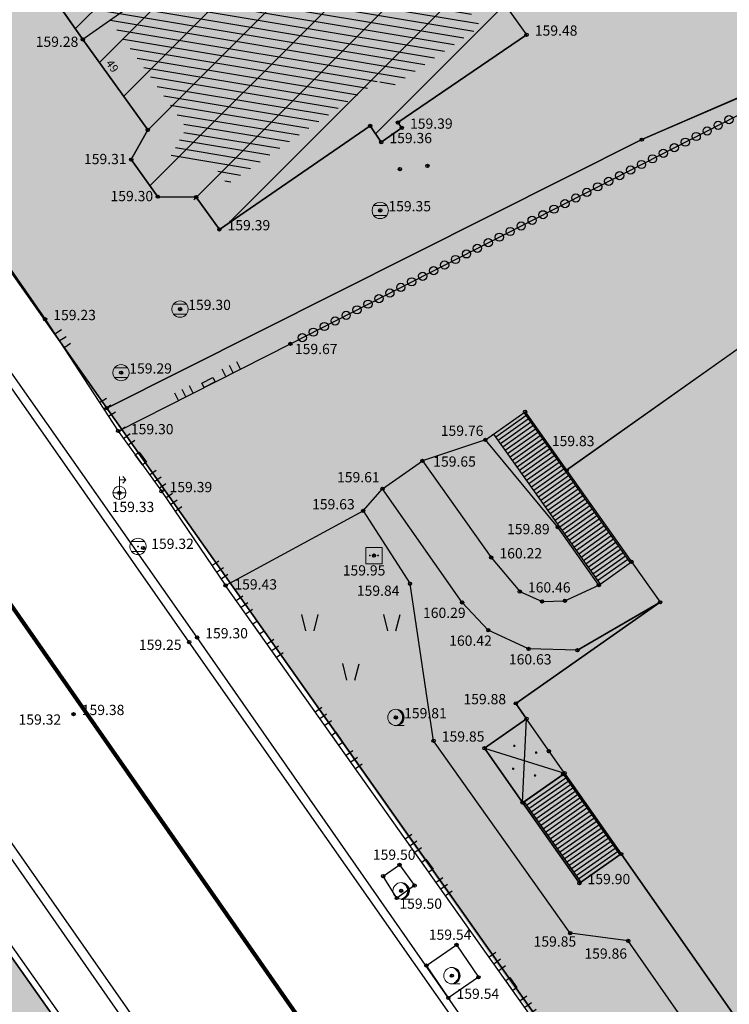
# Model space of a CAD drawing. Units: inches. Extents: x 7526394 to 7528565, y 4825980 to 4826747.
# Drawn here: x 7526757 to 7526778, y 4826116 to 4826146 of the extents above; entities that cross this region are included whole.
import ezdxf
from ezdxf.enums import TextEntityAlignment as Align

# ---------------------------------------------------------------- set-up
doc = ezdxf.new("R2010")
doc.units = ezdxf.units.IN
doc.header["$LTSCALE"] = 0.25
doc.header["$MEASUREMENT"] = 0
doc.header["$PDMODE"] = 32
doc.header["$PDSIZE"] = 0.1
for name, color, linetype, lineweight in [('101_parcele_granica', 7, 'Continuous', 30), ('103_parcele_pl', 7, 'Continuous', 30), ('granica bloka', 7, 'GRPROJEKTA', 60), ('objekti prethodna zastita', 6, 'Continuous', 30)]:
    doc.layers.add(name, color=color, linetype=linetype, lineweight=lineweight)
for name, color, linetype in [('104_objekti_granice', 1, 'Continuous'), ('105_objekti_pl', 7, 'Continuous'), ('106_objekti_srafure', 1, 'Continuous'), ('107_detalj_linije', 1, 'Continuous'), ('108_topografski_znaci', 1, 'Continuous'), ('115_katastarske_tacke', 7, 'Continuous'), ('120_detaljne_tacke', 1, 'Continuous'), ('120_detaljne_tacke_3d', 3, 'Continuous'), ('124_geo_tekst', 1, 'Continuous'), ('D_tacke_konstruisane', 1, 'Continuous')]:
    doc.layers.add(name, color=color, linetype=linetype)
for name, color, linetype, true_color in [('108_javne funkcije_SRAFURA', 7, 'Continuous', 0xeec2d4), ('121_detaljne_kote', 7, 'Continuous', 0x992a00), ('152_stanovanje_SRAFURA', 7, 'Continuous', 0xf3e17c)]:
    doc.layers.add(name, color=color, linetype=linetype, true_color=true_color)
doc.styles.add('CIRILICA', font='txt')
doc.styles.add('GEORGIA', font='georgia.ttf')
doc.linetypes.add('GRPROJEKTA', pattern='A,0,[133,URB3.SHX,S=0.125,R=0,X=0,Y=0],-3', length=3)

# ---------------------------------------------------------------- blocks, each defined once
blk = doc.blocks.new('T95-01')
at = {"layer": '108_topografski_znaci', "linetype": 'Continuous', "lineweight": 9}
blk.add_line((0, -1), (1, -1), dxfattribs=at)
for radius in [1, 0.05]:
    blk.add_circle((0, 0), radius, dxfattribs=at)
blk.add_arc((-0.23, 0), 1.03, 282.6804, 77.3196, dxfattribs=at)
at = {"layer": '108_topografski_znaci', "linetype": 'Continuous'}
for points in [[(-0.05, 0), (-0.04, -0.04), (-0.04, 0.04)], [(-0.04, 0.04), (0, -0.05), (0, 0.05)], [(0, -0.05), (-0.04, 0.04), (-0.04, -0.04)], [(0, 1), (0.22, 0.92), (0.26, 0.97)], [(0.04, -0.04), (0, 0.05), (0, -0.05)], [(0, 0.05), (0.04, -0.04), (0.04, 0.04)], [(0.05, 0), (0.04, 0.04), (0.04, -0.04)], [(0.26, 0.97), (0.22, 0.92), (0.5, 0.87)], [(0.22, 0.92), (0.41, 0.8), (0.5, 0.87)], [(0.5, 0.87), (0.41, 0.8), (0.71, 0.71)], [(0.41, 0.8), (0.58, 0.64), (0.71, 0.71)], [(0.71, 0.71), (0.58, 0.64), (0.87, 0.5)], [(0.58, 0.64), (0.7, 0.45), (0.87, 0.5)], [(0.87, 0.5), (0.7, 0.45), (0.97, 0.26)], [(0.7, 0.45), (0.77, 0.23), (0.97, 0.26)], [(0.97, 0.26), (0.77, 0.23), (1, 0)], [(0.77, 0.23), (0.8, 0), (1, 0)], [(1, 0), (0.8, 0), (0.97, -0.26)], [(0.22, -0.92), (0, -1), (0.26, -0.97)], [(0.41, -0.8), (0.22, -0.92), (0.5, -0.87)], [(0.5, -0.87), (0.22, -0.92), (0.26, -0.97)], [(0.58, -0.64), (0.41, -0.8), (0.71, -0.71)], [(0.71, -0.71), (0.41, -0.8), (0.5, -0.87)], [(0.7, -0.45), (0.58, -0.64), (0.87, -0.5)], [(0.87, -0.5), (0.58, -0.64), (0.71, -0.71)], [(0.77, -0.23), (0.7, -0.45), (0.97, -0.26)], [(0.97, -0.26), (0.7, -0.45), (0.87, -0.5)], [(0.8, 0), (0.77, -0.23), (0.97, -0.26)]]:
    blk.add_solid(points, dxfattribs=at)
blk = doc.blocks.new('T62-04')
at = {"layer": '108_topografski_znaci', "linetype": 'Continuous', "lineweight": 9}
for p, q in [((-0.8, 0.6), (0.8, 0.6)), ((0.8, -0.6), (-0.8, -0.6))]:
    blk.add_line(p, q, dxfattribs=at)
blk.add_circle((0, 0), 0.05, dxfattribs=at)
for start, end in [(143.1301, 216.8699), (36.8699, 143.1301), (323.1301, 36.8699), (216.8699, 323.1301)]:
    blk.add_arc((0, 0), 1, start, end, dxfattribs=at)
at = {"layer": '108_topografski_znaci', "linetype": 'Continuous'}
for points in [[(-0.05, 0), (-0.04, -0.04), (-0.04, 0.04)], [(-0.04, 0.04), (0, -0.05), (0, 0.05)], [(0, -0.05), (-0.04, 0.04), (-0.04, -0.04)], [(0, 0.05), (0.04, -0.04), (0.04, 0.04)], [(0.04, -0.04), (0, 0.05), (0, -0.05)], [(0.05, 0), (0.04, 0.04), (0.04, -0.04)]]:
    blk.add_solid(points, dxfattribs=at)
blk = doc.blocks.new('T64-37')
at = {"layer": '108_topografski_znaci', "linetype": 'Continuous', "lineweight": 9}
for p, q in [((0, -0.8), (0, 2)), ((0, 1.6), (0.8, 1.6)), ((0.8, 1.6), (0.4, 2)), ((0.8, 1.6), (0.4, 1.2)), ((-0.8, 0), (0.8, 0))]:
    blk.add_line(p, q, dxfattribs=at)
blk.add_circle((0, 0), 0.8, dxfattribs=at)
blk = doc.blocks.new('T63-03')
at = {"color": 20, "linetype": 'Continuous', "lineweight": 9, "true_color": 0xff5500}
for p, q in [((1, 1), (-1, 1)), ((-1, 1), (-1, -1)), ((1, -1), (1, 1)), ((-1, -1), (1, -1))]:
    blk.add_line(p, q, dxfattribs=at)
for centre in [(-0.5, 0), (0, 0), (0.5, 0)]:
    blk.add_circle(centre, 0.05, dxfattribs=at)
at = {"color": 20, "linetype": 'Continuous', "true_color": 0xff5500}
for points in [[(-0.55, 0), (-0.54, -0.04), (-0.54, 0.04)], [(-0.54, 0.04), (-0.5, -0.05), (-0.5, 0.05)], [(-0.5, -0.05), (-0.54, 0.04), (-0.54, -0.04)], [(-0.5, 0.05), (-0.46, -0.04), (-0.46, 0.04)], [(-0.46, -0.04), (-0.5, 0.05), (-0.5, -0.05)], [(-0.45, 0), (-0.46, 0.04), (-0.46, -0.04)], [(-0.05, 0), (-0.04, -0.04), (-0.04, 0.04)], [(-0.04, 0.04), (0, -0.05), (0, 0.05)], [(0, -0.05), (-0.04, 0.04), (-0.04, -0.04)], [(0, 0.05), (0.04, -0.04), (0.04, 0.04)], [(0.04, -0.04), (0, 0.05), (0, -0.05)], [(0.05, 0), (0.04, 0.04), (0.04, -0.04)], [(0.45, 0), (0.46, -0.04), (0.46, 0.04)], [(0.46, 0.04), (0.5, -0.05), (0.5, 0.05)], [(0.5, -0.05), (0.46, 0.04), (0.46, -0.04)], [(0.5, 0.05), (0.54, -0.04), (0.54, 0.04)], [(0.54, -0.04), (0.5, 0.05), (0.5, -0.05)], [(0.55, 0), (0.54, 0.04), (0.54, -0.04)]]:
    blk.add_solid(points, dxfattribs=at)
blk = doc.blocks.new('TK120X')
at = {"layer": '108_topografski_znaci', "linetype": 'Continuous'}
for p, q in [((-1, 0), (-1, 1)), ((0, 0), (0, 1)), ((1, 0), (1, 1))]:
    blk.add_line(p, q, dxfattribs=at)
blk = doc.blocks.new('CIG1000')
for p, q in [((-3, 7.5), (3, 7.5)), ((-3, -7.5), (-3, 7.5)), ((3, 7.5), (3, -7.5)), ((3, -7.5), (-3, -7.5))]:
    blk.add_line(p, q)
blk = doc.blocks.new('TK120AB')
at = {"layer": '108_topografski_znaci', "linetype": 'Continuous'}
for p, q in [((-4.25, 0), (-4.25, 1)), ((-3.25, 0), (-3.25, 1)), ((-2.25, 0), (-2.25, 1)), ((2.25, 0), (2.25, 1)), ((3.25, 0), (3.25, 1)), ((4.25, 0), (4.25, 1))]:
    blk.add_line(p, q, dxfattribs=at)
at = {"layer": '108_topografski_znaci', "xscale": 0.1, "yscale": 0.1, "zscale": 0.1, "rotation": 90.00000000000004}
blk.add_blockref('CIG1000', (0, 0.3), dxfattribs=at)
blk = doc.blocks.new('TK119_1')
at = {"layer": '108_topografski_znaci'}
blk.add_circle((0, 0), 0.5, dxfattribs=at)
blk = doc.blocks.new('TK436S3')
for p, q in [((-5.27, 1.28), (-5.75, 3.29)), ((-4.27, 1.27), (-3.75, 3.26)), ((4.73, 1.28), (4.25, 3.29)), ((5.73, 1.27), (6.25, 3.26)), ((-0.27, -4.72), (-0.75, -2.71)), ((0.73, -4.73), (1.25, -2.74))]:
    blk.add_line(p, q)
blk = doc.blocks.new('PIKIR')
at = {"const_width": 0.15}
blk.add_lwpolyline([(-0.07, 0, 1), (0.08, 0, 1)], format="xyb", close=True, dxfattribs=at)

msp = doc.modelspace()

# ---------------------------------------------------------------- hatches: boundary and pattern name
at = {"layer": '106_objekti_srafure'}
h = msp.add_hatch(dxfattribs=at)
h.set_pattern_fill('_U', color=256, scale=0.25, angle=350.5625, style=0, pattern_type=0)
h.set_pattern_definition([(350.5624561282, (0, 0), (0.0409930981316, 0.24661623204), [])])
h.paths.add_polyline_path([(7526765.704, 4826150.027), (7526767.338, 4826151.195), (7526770.852, 4826146.281), (7526768.349, 4826144.576), (7526767.959, 4826144.326), (7526767.744, 4826144.64), (7526767.131, 4826144.22), (7526763.121, 4826141.468), (7526762.686, 4826142.072), (7526761.517, 4826142.085), (7526761.372, 4826142.288), (7526761.875, 4826143.195), (7526759.586, 4826146.419), (7526758.706, 4826147.658), (7526760.066, 4826148.584), (7526764.614, 4826151.682)])
at = {"layer": '108_javne funkcije_SRAFURA'}
h = msp.add_hatch(color=256, dxfattribs=at)
h.dxf.hatch_style = 1
h.paths.add_polyline_path([(7526759.44, 4826134.64), (7526775.78, 4826142.83), (7526793.77, 4826150.92), (7526799.09, 4826153.34), (7526802.83, 4826146.13), (7526832.73, 4826161.06), (7526834.6, 4826158.07), (7526810.58, 4826145.69), (7526811.64, 4826143.43), (7526809.94, 4826142.63), (7526812.69, 4826137), (7526810.06, 4826135.73), (7526817.08, 4826121.19), (7526820.5, 4826122.94), (7526831.1, 4826101.38), (7526835.63, 4826092.96), (7526819.91, 4826085.58), (7526800.19, 4826077.72), (7526798.8, 4826078.53)])
at = {"layer": '152_stanovanje_SRAFURA'}
h = msp.add_hatch(color=256, dxfattribs=at)
h.dxf.hatch_style = 1
h.paths.add_polyline_path([(7526573.85, 4826190.95), (7526578.83, 4826196.85), (7526584.2, 4826203.41), (7526592.73, 4826213.33), (7526593.06, 4826213.71), (7526601.99, 4826224.6), (7526610.82, 4826234.78), (7526612.49, 4826236.9), (7526613.2, 4826237.8), (7526616.42, 4826241.23), (7526623.93, 4826249.93), (7526625.22, 4826251.46), (7526633.12, 4826260.66), (7526644.03, 4826273.6), (7526645.83, 4826275.32), (7526650.34, 4826268.96), (7526654.84, 4826262.61), (7526664.08, 4826249.58), (7526668.62, 4826242.99), (7526673.12, 4826236.46), (7526676.97, 4826231.01), (7526679.62, 4826227.26), (7526685.23, 4826219.13), (7526687.24, 4826216.31), (7526692.66, 4826208.7), (7526694.29, 4826206.41), (7526695.52, 4826204.69), (7526699.97, 4826198.34), (7526704.2, 4826192.29), (7526705.57, 4826190.35), (7526710.15, 4826183.83), (7526711.38, 4826182.15), (7526714.22, 4826178.06), (7526715.25, 4826176.58), (7526718.61, 4826171.76), (7526718.92, 4826171.35), (7526723.19, 4826165.24), (7526724.71, 4826162.97), (7526725.85, 4826161.33), (7526733.67, 4826150.23), (7526735.09, 4826148.28), (7526739.24, 4826142.39), (7526739.47, 4826142.06), (7526741.78, 4826138.81), (7526745.18, 4826134), (7526748.78, 4826128.91), (7526752.5, 4826123.66), (7526761.63, 4826110.67), (7526763.96, 4826107.36), (7526771.07, 4826097.51), (7526779.83, 4826084.86), (7526785.26, 4826077.09), (7526787.63, 4826073.63), (7526787.81, 4826072.97), (7526787.7, 4826072.18), (7526787.25, 4826071.56), (7526783.12, 4826069.96), (7526783.264, 4826069.723), (7526775.15, 4826066.7), (7526768.93, 4826064.31), (7526758.16, 4826060.18), (7526747.36, 4826055.89), (7526734.38, 4826050.51), (7526720.72, 4826045.54), (7526708.59, 4826041.21), (7526701.21, 4826038.77), (7526699.53, 4826038.44), (7526698.82, 4826038.4), (7526697.93, 4826038.71), (7526696.98, 4826039.23), (7526696.11, 4826039.86), (7526695.62, 4826040.44), (7526686.47, 4826052.414), (7526684.05, 4826054.88), (7526682.29, 4826057.06), (7526679.94, 4826059.97), (7526669.72, 4826072.62), (7526665.19, 4826078.4), (7526659.86, 4826085.2), (7526652.75, 4826093.69), (7526648.94, 4826098.57), (7526645.16, 4826103.42), (7526645.53, 4826103.86), (7526642.21, 4826107.78), (7526642.02, 4826107.63), (7526638, 4826112.56), (7526638.13, 4826112.68), (7526635.75, 4826115.55), (7526634.99, 4826116.51), (7526633.71, 4826117.98), (7526630.44, 4826122.22), (7526627.78, 4826125.56), (7526627.68, 4826125.48), (7526624.79, 4826129.28), (7526624.14, 4826128.94), (7526609.75, 4826146.63), (7526609.71, 4826147.01), (7526603.34, 4826155.07), (7526599.85, 4826159.48), (7526594.4, 4826165.73), (7526593.69, 4826166.61), (7526591.39, 4826169.47), (7526588.44, 4826173.13), (7526585.11, 4826177.54)])
h = msp.add_hatch(color=256, dxfattribs=at)
h.dxf.hatch_style = 1
h.paths.add_polyline_path([(7526740.93, 4826160.98), (7526749.27, 4826169.89), (7526760.01, 4826181.69), (7526770, 4826192.18), (7526778.5, 4826203.83), (7526781.859, 4826208.438), (7526783.766, 4826208.723), (7526795.69, 4826198.4), (7526803.51, 4826192.24), (7526811.21, 4826185.25), (7526825.36, 4826171.99), (7526829.53, 4826167.74), (7526833.93, 4826161.18), (7526835.54, 4826158.57), (7526838.09, 4826154.76), (7526846.6, 4826141.18), (7526855.61, 4826126.78), (7526864.02, 4826113.06), (7526856.46, 4826106.54), (7526848.47, 4826100.63), (7526841.3, 4826096.02), (7526835.63, 4826092.96), (7526834.84, 4826092.59), (7526819.91, 4826085.58), (7526801.27, 4826077.82), (7526800.19, 4826077.82), (7526799.5, 4826077.91), (7526798.8, 4826078.53), (7526779.9, 4826105.67), (7526759.44, 4826134.64), (7526750.04, 4826147.99)])
h.paths.add_polyline_path([(7526759.44, 4826134.64), (7526775.78, 4826142.83), (7526793.77, 4826150.92), (7526799.09, 4826153.34), (7526802.83, 4826146.13), (7526832.73, 4826161.06), (7526834.6, 4826158.07), (7526810.58, 4826145.69), (7526811.64, 4826143.43), (7526809.94, 4826142.63), (7526812.69, 4826137), (7526810.06, 4826135.73), (7526817.08, 4826121.19), (7526820.5, 4826122.94), (7526831.1, 4826101.38), (7526835.63, 4826092.96), (7526819.91, 4826085.58), (7526800.19, 4826077.72), (7526798.8, 4826078.53)])
at = {"layer": 'objekti prethodna zastita'}
h = msp.add_hatch(dxfattribs=at)
h.set_pattern_fill('ANSI31', color=200, scale=10)
h.set_pattern_definition([(45, (0, 0), (-0.88388347648, 0.88388347648), [])])
h.paths.add_polyline_path([(7526756.947, 4826148.543), (7526758.62, 4826150.05), (7526759.197, 4826149.202), (7526764.89, 4826153.08), (7526765.967, 4826151.444), (7526767.57, 4826152.59), (7526772.26, 4826146.03), (7526768.329, 4826143.352), (7526768.502, 4826143.226), (7526767.82, 4826142.75), (7526767.485, 4826143.249), (7526762.88, 4826140.09), (7526762.023, 4826141.078), (7526761.009, 4826141.078), (7526760.19, 4826142.22), (7526760.695, 4826143.129), (7526758.71, 4826145.89), (7526757.3, 4826147.91)])

# ---------------------------------------------------------------- linework, layer by layer
at = {"layer": '101_parcele_granica'}
for p, q in [((7526750.04, 4826147.99), (7526759.44, 4826134.64)), ((7526775.78, 4826142.83), (7526782.66, 4826145.81)), ((7526759.44, 4826134.64), (7526775.78, 4826142.83)), ((7526779.9, 4826105.67), (7526759.44, 4826134.64)), ((7526754.77, 4826120.37), (7526761.63, 4826110.67))]:
    msp.add_line(p, q, dxfattribs=at)
at = {"layer": '103_parcele_pl'}
for points in [[(7526779.9, 4826105.67), (7526759.44, 4826134.64), (7526750.04, 4826147.99), (7526740.93, 4826160.98), (7526737.32, 4826166.13), (7526736.32, 4826167.56), (7526735.22, 4826169.13), (7526728.81, 4826178.31), (7526728.24, 4826179.13), (7526722, 4826188.05), (7526716.53, 4826195.56), (7526715.66, 4826196.78), (7526715.06, 4826197.58), (7526706.48, 4826209.82), (7526705.1, 4826211.8), (7526701.93, 4826216.34), (7526701.64, 4826216.75), (7526696.78, 4826223.52), (7526693.64, 4826228.01)], [(7526718.92, 4826171.35), (7526723.19, 4826165.24), (7526724.71, 4826162.97), (7526725.85, 4826161.33), (7526733.67, 4826150.23), (7526735.09, 4826148.28), (7526739.24, 4826142.39), (7526739.47, 4826142.06), (7526741.78, 4826138.81), (7526745.18, 4826134), (7526748.78, 4826128.91), (7526752.5, 4826123.66), (7526752.61, 4826123.4), (7526754.77, 4826120.37), (7526761.63, 4826110.67)], [(7526782.66, 4826145.81), (7526775.78, 4826142.83), (7526759.44, 4826134.64), (7526779.9, 4826105.67)]]:
    msp.add_lwpolyline(points, dxfattribs=at)
for points in [[(7526759.44, 4826134.64), (7526775.78, 4826142.83), (7526782.66, 4826145.81), (7526791.43, 4826149.87), (7526793.77, 4826150.92), (7526793.69, 4826151.1), (7526792.09, 4826154.55), (7526791.47, 4826155.92), (7526788.07, 4826163.42), (7526784.36, 4826161.92), (7526750.04, 4826147.99)], [(7526752.5, 4826123.66), (7526747.03, 4826121.5), (7526749.64, 4826104.19), (7526750.01, 4826101.72), (7526753.34, 4826102.93), (7526763.88, 4826107.47), (7526761.63, 4826110.67), (7526754.77, 4826120.37), (7526752.61, 4826123.4)]]:
    msp.add_lwpolyline(points, close=True, dxfattribs=at)
at = {"layer": '104_objekti_granice'}
for p, q in [((7526767.57, 4826152.59), (7526772.26, 4826146.03)), ((7526757.3, 4826147.91), (7526758.71, 4826145.89)), ((7526760.621, 4826147.224), (7526758.71, 4826145.89)), ((7526768.329, 4826143.352), (7526772.26, 4826146.03)), ((7526758.71, 4826145.89), (7526760.695, 4826143.129)), ((7526762.88, 4826140.09), (7526767.485, 4826143.249)), ((7526767.485, 4826143.249), (7526767.824, 4826142.755)), ((7526768.453, 4826143.189), (7526768.329, 4826143.352)), ((7526760.695, 4826143.129), (7526760.19, 4826142.22)), ((7526767.824, 4826142.755), (7526768.453, 4826143.189)), ((7526760.19, 4826142.22), (7526761, 4826141.09)), ((7526761, 4826141.09), (7526762.17, 4826141.078)), ((7526762.17, 4826141.078), (7526762.88, 4826140.09)), ((7526784.98, 4826140.89), (7526773.48, 4826132.74)), ((7526771, 4826133.67), (7526772.212, 4826134.529)), ((7526772.212, 4826134.529), (7526773.48, 4826132.74)), ((7526773.21, 4826131.01), (7526771, 4826133.67)), ((7526767.86, 4826132.18), (7526769.08, 4826133.03)), ((7526769.08, 4826133.03), (7526771.18, 4826130.08)), ((7526773.48, 4826132.74), (7526775.46, 4826129.95)), ((7526770.29, 4826128.71), (7526767.86, 4826132.18)), ((7526774.46, 4826129.24), (7526773.21, 4826131.01)), ((7526771.18, 4826130.08), (7526772.05, 4826129.04)), ((7526774.46, 4826129.24), (7526775.46, 4826129.95)), ((7526775.46, 4826129.95), (7526776.334, 4826128.713)), ((7526773.43, 4826128.76), (7526774.46, 4826129.24)), ((7526772.05, 4826129.04), (7526772.73, 4826128.74)), ((7526771.09, 4826127.86), (7526770.29, 4826128.71)), ((7526776.334, 4826128.713), (7526771.93, 4826125.63)), ((7526772.73, 4826128.74), (7526773.43, 4826128.76)), ((7526773.81, 4826127.25), (7526776.334, 4826128.713)), ((7526772.32, 4826127.29), (7526771.09, 4826127.86)), ((7526773.81, 4826127.25), (7526772.32, 4826127.29)), ((7526771.93, 4826125.63), (7526772.258, 4826125.162)), ((7526772.258, 4826125.162), (7526770.97, 4826124.26)), ((7526773.418, 4826123.504), (7526772.258, 4826125.162)), ((7526770.97, 4826124.26), (7526772.137, 4826122.602)), ((7526772.137, 4826122.602), (7526773.418, 4826123.504)), ((7526773.418, 4826123.504), (7526775.147, 4826121.034)), ((7526772.137, 4826122.602), (7526773.87, 4826120.14)), ((7526773.87, 4826120.14), (7526775.147, 4826121.034)), ((7526775.147, 4826121.034), (7526781.57, 4826111.86))]:
    msp.add_line(p, q, dxfattribs=at)
at = {"layer": '105_objekti_pl'}
msp.add_lwpolyline([(7526762.88, 4826140.09), (7526762.17, 4826141.078), (7526761, 4826141.09), (7526760.19, 4826142.22), (7526760.695, 4826143.129), (7526758.71, 4826145.89), (7526757.3, 4826147.91), (7526756.91, 4826148.51), (7526758.62, 4826150.05), (7526759.197, 4826149.202), (7526764.89, 4826153.08), (7526765.967, 4826151.444), (7526767.57, 4826152.59), (7526772.26, 4826146.03), (7526768.329, 4826143.352), (7526768.453, 4826143.189), (7526767.824, 4826142.755), (7526767.485, 4826143.249)], close=True, dxfattribs=at)
msp.add_lwpolyline([(7526781.57, 4826111.86), (7526775.147, 4826121.034), (7526773.87, 4826120.14), (7526772.137, 4826122.602), (7526770.97, 4826124.26), (7526772.258, 4826125.162), (7526771.93, 4826125.63), (7526776.334, 4826128.713), (7526773.81, 4826127.25), (7526772.32, 4826127.29), (7526771.09, 4826127.86), (7526770.29, 4826128.71), (7526767.86, 4826132.18), (7526769.08, 4826133.03), (7526771.18, 4826130.08), (7526772.05, 4826129.04), (7526772.73, 4826128.74), (7526773.43, 4826128.76), (7526774.46, 4826129.24), (7526773.21, 4826131.01), (7526771, 4826133.67), (7526772.212, 4826134.529), (7526773.48, 4826132.74), (7526784.98, 4826140.89)], dxfattribs=at)
at = {"layer": '106_objekti_srafure'}
for p, q in [((7526772.137, 4826122.602), (7526772.258, 4826125.162)), ((7526770.97, 4826124.26), (7526773.418, 4826123.504))]:
    msp.add_line(p, q, dxfattribs=at)
at = {"layer": '107_detalj_linije'}
for p, q in [((7526751.07, 4826146.71), (7526757.56, 4826137.35)), ((7526765.05, 4826136.6), (7526782.81, 4826145.67)), ((7526761.96, 4826127.5), (7526754.25, 4826138.51)), ((7526762.2, 4826127.64), (7526754.46, 4826138.66)), ((7526757.56, 4826137.35), (7526759.79, 4826133.94)), ((7526759.79, 4826133.94), (7526765.05, 4826136.6)), ((7526759.79, 4826133.94), (7526761.11, 4826132.1)), ((7526771, 4826133.67), (7526769.08, 4826133.03)), ((7526767.27, 4826131.5), (7526767.86, 4826132.18)), ((7526761.11, 4826132.1), (7526763.07, 4826129.23)), ((7526763.07, 4826129.23), (7526767.27, 4826131.5)), ((7526767.27, 4826131.5), (7526768.7, 4826129.28)), ((7526777.98, 4826108.22), (7526763.07, 4826129.23)), ((7526769.42, 4826124.49), (7526768.7, 4826129.28)), ((7526771.04, 4826114.97), (7526762.2, 4826127.64)), ((7526770.88, 4826114.78), (7526761.96, 4826127.5)), ((7526773.59, 4826118.62), (7526769.42, 4826124.49)), ((7526759.88, 4826113.5), (7526752.68, 4826123.7)), ((7526764.11, 4826110.55), (7526755.25, 4826123.21)), ((7526763.88, 4826110.36), (7526755.02, 4826123.06)), ((7526767.88, 4826120.36), (7526768.38, 4826120.7)), ((7526768.38, 4826120.7), (7526768.84, 4826120.07)), ((7526768.3, 4826119.69), (7526767.88, 4826120.36)), ((7526768.84, 4826120.07), (7526768.3, 4826119.69)), ((7526775.36, 4826118.38), (7526773.59, 4826118.62)), ((7526779.27, 4826112.81), (7526775.36, 4826118.38)), ((7526769.2, 4826117.63), (7526770.12, 4826118.26)), ((7526770.12, 4826118.26), (7526770.79, 4826117.27)), ((7526769.87, 4826116.64), (7526769.2, 4826117.63)), ((7526770.79, 4826117.27), (7526769.87, 4826116.64))]:
    msp.add_line(p, q, dxfattribs=at)
at = {"layer": '108_topografski_znaci'}
for p, q in [((7526772.237, 4826134.407), (7526771.319, 4826133.755)), ((7526772.31, 4826134.305), (7526771.391, 4826133.653)), ((7526772.171, 4826134.5), (7526775.419, 4826129.921)), ((7526772.382, 4826134.203), (7526771.463, 4826133.551)), ((7526772.454, 4826134.101), (7526771.536, 4826133.449)), ((7526772.527, 4826133.999), (7526771.608, 4826133.347)), ((7526771.212, 4826133.819), (7526771.253, 4826133.848)), ((7526771.253, 4826133.848), (7526774.501, 4826129.269)), ((7526772.599, 4826133.897), (7526771.68, 4826133.245)), ((7526772.671, 4826133.795), (7526771.753, 4826133.143)), ((7526772.743, 4826133.693), (7526771.825, 4826133.041)), ((7526772.816, 4826133.592), (7526771.897, 4826132.939)), ((7526772.888, 4826133.49), (7526771.97, 4826132.837)), ((7526772.96, 4826133.388), (7526772.042, 4826132.735)), ((7526773.033, 4826133.286), (7526772.114, 4826132.634)), ((7526773.105, 4826133.184), (7526772.187, 4826132.532)), ((7526773.177, 4826133.082), (7526772.259, 4826132.43)), ((7526773.25, 4826132.98), (7526772.331, 4826132.328)), ((7526773.322, 4826132.878), (7526772.404, 4826132.226)), ((7526773.394, 4826132.776), (7526772.476, 4826132.124)), ((7526773.467, 4826132.674), (7526772.548, 4826132.022)), ((7526773.539, 4826132.572), (7526772.621, 4826131.92)), ((7526773.611, 4826132.47), (7526772.693, 4826131.818)), ((7526773.684, 4826132.368), (7526772.765, 4826131.716)), ((7526773.756, 4826132.266), (7526772.837, 4826131.614)), ((7526773.828, 4826132.164), (7526772.91, 4826131.512)), ((7526773.901, 4826132.062), (7526772.982, 4826131.41)), ((7526773.973, 4826131.96), (7526773.054, 4826131.308)), ((7526774.045, 4826131.858), (7526773.127, 4826131.206)), ((7526774.118, 4826131.756), (7526773.199, 4826131.104)), ((7526774.19, 4826131.654), (7526773.271, 4826131.002)), ((7526774.262, 4826131.552), (7526773.344, 4826130.9)), ((7526774.334, 4826131.45), (7526773.416, 4826130.798)), ((7526774.407, 4826131.348), (7526773.488, 4826130.696)), ((7526774.479, 4826131.246), (7526773.561, 4826130.594)), ((7526774.551, 4826131.145), (7526773.633, 4826130.492)), ((7526774.624, 4826131.043), (7526773.705, 4826130.39)), ((7526774.696, 4826130.941), (7526773.778, 4826130.289)), ((7526774.768, 4826130.839), (7526773.85, 4826130.187)), ((7526774.841, 4826130.737), (7526773.922, 4826130.085)), ((7526774.913, 4826130.635), (7526773.995, 4826129.983)), ((7526774.985, 4826130.533), (7526774.067, 4826129.881)), ((7526775.058, 4826130.431), (7526774.139, 4826129.779)), ((7526775.13, 4826130.329), (7526774.211, 4826129.677)), ((7526775.202, 4826130.227), (7526774.284, 4826129.575)), ((7526775.275, 4826130.125), (7526774.356, 4826129.473)), ((7526775.347, 4826130.023), (7526774.428, 4826129.371)), ((7526772.184, 4826122.622), (7526773.38, 4826123.459)), ((7526773.414, 4826123.496), (7526773.373, 4826123.468)), ((7526773.373, 4826123.468), (7526775.106, 4826121.006)), ((7526775.147, 4826121.034), (7526773.414, 4826123.496)), ((7526772.256, 4826122.52), (7526773.452, 4826123.357)), ((7526772.328, 4826122.417), (7526773.524, 4826123.254)), ((7526772.4, 4826122.315), (7526773.595, 4826123.152)), ((7526772.472, 4826122.213), (7526773.667, 4826123.05)), ((7526772.544, 4826122.111), (7526773.739, 4826122.948)), ((7526772.616, 4826122.009), (7526773.811, 4826122.845)), ((7526772.178, 4826122.631), (7526773.911, 4826120.169)), ((7526772.688, 4826121.906), (7526773.883, 4826122.743)), ((7526772.76, 4826121.804), (7526773.955, 4826122.641)), ((7526772.832, 4826121.702), (7526774.027, 4826122.539)), ((7526772.904, 4826121.6), (7526774.099, 4826122.437)), ((7526772.976, 4826121.497), (7526774.171, 4826122.334)), ((7526773.048, 4826121.395), (7526774.243, 4826122.232)), ((7526773.12, 4826121.293), (7526774.315, 4826122.13)), ((7526773.191, 4826121.191), (7526774.387, 4826122.028)), ((7526773.263, 4826121.089), (7526774.459, 4826121.926)), ((7526773.335, 4826120.986), (7526774.531, 4826121.823)), ((7526773.407, 4826120.884), (7526774.603, 4826121.721)), ((7526773.479, 4826120.782), (7526774.675, 4826121.619)), ((7526773.551, 4826120.68), (7526774.747, 4826121.517)), ((7526773.623, 4826120.578), (7526774.819, 4826121.414)), ((7526773.695, 4826120.475), (7526774.891, 4826121.312)), ((7526773.767, 4826120.373), (7526774.963, 4826121.21)), ((7526773.839, 4826120.271), (7526775.034, 4826121.108))]:
    msp.add_line(p, q, dxfattribs=at)
at = {"layer": '115_katastarske_tacke'}
for p in [(7526775.78, 4826142.83), (7526759.44, 4826134.64)]:
    msp.add_point(p, dxfattribs=at)
at = {"layer": '120_detaljne_tacke'}
for p in [(7526758.71, 4826145.89), (7526772.26, 4826146.03), (7526768.45, 4826143.19), (7526767.82, 4826142.75), (7526760.19, 4826142.22), (7526761, 4826141.09), (7526767.79, 4826140.67), (7526762.88, 4826140.09), (7526761.68, 4826137.66), (7526757.56, 4826137.35), (7526765.05, 4826136.6), (7526759.88, 4826135.72), (7526759.79, 4826133.94), (7526771, 4826133.67), (7526769.08, 4826133.03), (7526773.48, 4826132.74), (7526761.11, 4826132.1), (7526767.86, 4826132.18), (7526759.83, 4826132.05), (7526767.27, 4826131.5), (7526773.21, 4826131.01), (7526760.55, 4826130.37), (7526767.6, 4826130.14), (7526771.18, 4826130.08), (7526763.07, 4826129.23), (7526768.7, 4826129.28), (7526774.46, 4826129.24), (7526772.05, 4826129.04), (7526773.43, 4826128.76), (7526770.29, 4826128.71), (7526772.73, 4826128.74), (7526771.09, 4826127.86), (7526762.2, 4826127.64), (7526761.96, 4826127.5), (7526772.32, 4826127.29), (7526773.81, 4826127.25), (7526771.93, 4826125.63), (7526758.43, 4826125.3), (7526768.27, 4826125.2), (7526769.42, 4826124.49), (7526770.97, 4826124.26), (7526773.37, 4826123.47), (7526768.38, 4826120.7), (7526767.88, 4826120.36), (7526768.84, 4826120.07), (7526773.87, 4826120.14), (7526768.43, 4826119.91), (7526768.3, 4826119.69), (7526773.59, 4826118.62), (7526770.12, 4826118.26), (7526775.36, 4826118.38), (7526769.2, 4826117.63), (7526769.98, 4826117.32), (7526770.79, 4826117.27), (7526769.87, 4826116.64)]:
    msp.add_point(p, dxfattribs=at)
at = {"layer": '120_detaljne_tacke_3d'}
for p in [(7526758.71, 4826145.89), (7526772.26, 4826146.03), (7526760.19, 4826142.22), (7526769.23, 4826142.03), (7526768.39, 4826141.93), (7526761, 4826141.09), (7526767.79, 4826140.67), (7526762.88, 4826140.09), (7526761.68, 4826137.66), (7526757.56, 4826137.35), (7526765.05, 4826136.6), (7526759.88, 4826135.72), (7526759.79, 4826133.94), (7526771, 4826133.67), (7526769.08, 4826133.03), (7526773.48, 4826132.74), (7526761.11, 4826132.1), (7526767.86, 4826132.18), (7526759.83, 4826132.05), (7526767.27, 4826131.5), (7526773.21, 4826131.01), (7526760.55, 4826130.37), (7526767.6, 4826130.14), (7526771.18, 4826130.08), (7526763.07, 4826129.23), (7526768.7, 4826129.28), (7526774.46, 4826129.24), (7526772.05, 4826129.04), (7526773.43, 4826128.76), (7526770.29, 4826128.71), (7526772.73, 4826128.74), (7526771.09, 4826127.86), (7526762.2, 4826127.64), (7526761.96, 4826127.5), (7526772.32, 4826127.29), (7526773.81, 4826127.25), (7526771.93, 4826125.63), (7526758.43, 4826125.3), (7526768.27, 4826125.2), (7526769.42, 4826124.49), (7526770.97, 4826124.26), (7526772.94, 4826124.17), (7526773.37, 4826123.47), (7526768.38, 4826120.7), (7526767.88, 4826120.36), (7526768.84, 4826120.07), (7526773.87, 4826120.14), (7526768.43, 4826119.91), (7526768.3, 4826119.69), (7526773.59, 4826118.62), (7526770.12, 4826118.26), (7526775.36, 4826118.38), (7526769.2, 4826117.63), (7526769.98, 4826117.32), (7526770.79, 4826117.27), (7526769.87, 4826116.64)]:
    msp.add_point(p, dxfattribs=at)
at = {"layer": 'D_tacke_konstruisane'}
for p in [(7526767.485, 4826143.249), (7526768.329, 4826143.352), (7526760.695, 4826143.129), (7526762.17, 4826141.078), (7526772.212, 4826134.529), (7526775.46, 4826129.95), (7526776.334, 4826128.713), (7526772.258, 4826125.162), (7526773.418, 4826123.504), (7526772.137, 4826122.602), (7526775.147, 4826121.034)]:
    msp.add_point(p, dxfattribs=at)
at = {"layer": 'granica bloka', "color": 153, "lineweight": 100}
for points in [[(7526572.245, 4826197.236), (7526645.283, 4826282.251), (7526646.88, 4826284.056), (7526734.139, 4826160.713), (7526792.069, 4826077.669)], [(7526888.934, 4826123.131), (7526881.207, 4826115.068), (7526873.21, 4826108.45), (7526871.19, 4826105.81), (7526861.65, 4826099.06), (7526852.4, 4826091.8), (7526847, 4826088.04), (7526844.47, 4826085.96), (7526836, 4826082.31), (7526835.1, 4826081.95), (7526824.42, 4826077.73), (7526805.54, 4826069.9), (7526798.17, 4826066.698), (7526792.069, 4826077.669), (7526734.139, 4826160.713), (7526646.88, 4826284.056)]]:
    msp.add_lwpolyline(points, dxfattribs=at)

# ---------------------------------------------------------------- block references
at = {"layer": '106_objekti_srafure', "xscale": 0.25, "yscale": 0.25, "zscale": 0.25}
for p in [(7526771.882, 4826124.332), (7526772.547, 4826124.126), (7526771.848, 4826123.635), (7526772.515, 4826123.43)]:
    msp.add_blockref('PIKIR', p, dxfattribs=at)
at = {"layer": '108_topografski_znaci'}
for name, p, xscale, yscale, zscale, rotation in [('TK119_1', (7526778.439, 4826143.438), 0.2500000003740774, 0.2500000003740774, 0.2500000003740774, 70.46485080432629), ('TK119_1', (7526777.771, 4826143.096), 0.2500000003740774, 0.2500000003740774, 0.2500000003740774, 70.46485080432629), ('TK119_1', (7526778.105, 4826143.267), 0.2500000003740774, 0.2500000003740774, 0.2500000003740774, 70.46485080432629), ('TK119_1', (7526777.437, 4826142.926), 0.2500000003740774, 0.2500000003740774, 0.2500000003740774, 70.46485080432629), ('TK119_1', (7526776.769, 4826142.585), 0.2500000003740774, 0.2500000003740774, 0.2500000003740774, 70.46485080432629), ('TK119_1', (7526777.103, 4826142.755), 0.2500000003740774, 0.2500000003740774, 0.2500000003740774, 70.46485080432629), ('TK119_1', (7526776.101, 4826142.244), 0.2500000003740774, 0.2500000003740774, 0.2500000003740774, 70.46485080432629), ('TK119_1', (7526776.435, 4826142.414), 0.2500000003740774, 0.2500000003740774, 0.2500000003740774, 70.46485080432629), ('TK119_1', (7526775.433, 4826141.903), 0.2500000003740774, 0.2500000003740774, 0.2500000003740774, 70.46485080432629), ('TK119_1', (7526775.767, 4826142.073), 0.2500000003740774, 0.2500000003740774, 0.2500000003740774, 70.46485080432629), ('TK119_1', (7526775.099, 4826141.732), 0.2500000003740774, 0.2500000003740774, 0.2500000003740774, 70.46485080432629), ('TK119_1', (7526774.431, 4826141.391), 0.2500000003740774, 0.2500000003740774, 0.2500000003740774, 70.46485080432629), ('TK119_1', (7526774.765, 4826141.561), 0.2500000003740774, 0.2500000003740774, 0.2500000003740774, 70.46485080432629), ('TK119_1', (7526773.763, 4826141.05), 0.2500000003740774, 0.2500000003740774, 0.2500000003740774, 70.46485080432629), ('TK119_1', (7526774.097, 4826141.22), 0.2500000003740774, 0.2500000003740774, 0.2500000003740774, 70.46485080432629), ('TK119_1', (7526773.095, 4826140.709), 0.2500000003740774, 0.2500000003740774, 0.2500000003740774, 70.46485080432629), ('TK119_1', (7526773.429, 4826140.879), 0.2500000003740774, 0.2500000003740774, 0.2500000003740774, 70.46485080432629), ('TK119_1', (7526772.427, 4826140.367), 0.2500000003740774, 0.2500000003740774, 0.2500000003740774, 70.46485080432629), ('TK119_1', (7526772.761, 4826140.538), 0.2500000003740774, 0.2500000003740774, 0.2500000003740774, 70.46485080432629), ('TK119_1', (7526772.093, 4826140.197), 0.2500000003740774, 0.2500000003740774, 0.2500000003740774, 70.46485080432629), ('TK119_1', (7526771.425, 4826139.856), 0.2500000003740774, 0.2500000003740774, 0.2500000003740774, 70.46485080432629), ('TK119_1', (7526771.759, 4826140.026), 0.2500000003740774, 0.2500000003740774, 0.2500000003740774, 70.46485080432629), ('TK119_1', (7526770.757, 4826139.515), 0.2500000003740774, 0.2500000003740774, 0.2500000003740774, 70.46485080432629), ('TK119_1', (7526771.091, 4826139.685), 0.2500000003740774, 0.2500000003740774, 0.2500000003740774, 70.46485080432629), ('TK119_1', (7526770.089, 4826139.174), 0.2500000003740774, 0.2500000003740774, 0.2500000003740774, 70.46485080432629), ('TK119_1', (7526770.423, 4826139.344), 0.2500000003740774, 0.2500000003740774, 0.2500000003740774, 70.46485080432629), ('TK119_1', (7526769.755, 4826139.003), 0.2500000003740774, 0.2500000003740774, 0.2500000003740774, 70.46485080432629), ('TK119_1', (7526769.087, 4826138.662), 0.2500000003740774, 0.2500000003740774, 0.2500000003740774, 70.46485080432629), ('TK119_1', (7526769.421, 4826138.832), 0.2500000003740774, 0.2500000003740774, 0.2500000003740774, 70.46485080432629), ('TK119_1', (7526768.42, 4826138.321), 0.2500000003740774, 0.2500000003740774, 0.2500000003740774, 70.46485080432629), ('TK119_1', (7526768.753, 4826138.491), 0.2500000003740774, 0.2500000003740774, 0.2500000003740774, 70.46485080432629), ('TK119_1', (7526767.752, 4826137.98), 0.2500000003740774, 0.2500000003740774, 0.2500000003740774, 70.46485080432629), ('TK119_1', (7526768.086, 4826138.15), 0.2500000003740774, 0.2500000003740774, 0.2500000003740774, 70.46485080432629), ('TK119_1', (7526767.418, 4826137.809), 0.2500000003740774, 0.2500000003740774, 0.2500000003740774, 70.46485080432629), ('TK119_1', (7526766.75, 4826137.468), 0.2500000003740774, 0.2500000003740774, 0.2500000003740774, 70.46485080432629), ('TK119_1', (7526767.084, 4826137.639), 0.2500000003740774, 0.2500000003740774, 0.2500000003740774, 70.46485080432629), ('TK119_1', (7526766.082, 4826137.127), 0.2500000003740774, 0.2500000003740774, 0.2500000003740774, 70.46485080432629), ('TK119_1', (7526766.416, 4826137.297), 0.2500000003740774, 0.2500000003740774, 0.2500000003740774, 70.46485080432629), ('TK120X', (7526757.991, 4826136.691), 0.2500000001903133, 0.2500000001903133, 0.2500000001903133, 303.1830385195465), ('TK119_1', (7526765.414, 4826136.786), 0.2500000003740774, 0.2500000003740774, 0.2500000003740774, 70.46485080432629), ('TK119_1', (7526765.748, 4826136.956), 0.2500000003740774, 0.2500000003740774, 0.2500000003740774, 70.46485080432629), ('TK120AB', (7526762.58, 4826135.351), 0.2500000001578182, 0.2500000001578182, 0.2500000001578182, 26.82588001564493), ('TK120X', (7526759.359, 4826134.599), 0.2500000001903133, 0.2500000001903133, 0.2500000001903133, 303.1830385195465), ('TK120AB', (7526760.424, 4826133.056), 0.2499999999406928, 0.2499999999406928, 0.2499999999406928, 305.6553280149552), ('TK120X', (7526761.385, 4826131.697), 0.2500000000789376, 0.2500000000789376, 0.2500000000789376, 304.3302172728866), ('TK120X', (7526762.795, 4826129.633), 0.2500000000789376, 0.2500000000789376, 0.2500000000789376, 304.3302172728866), ('TK120AB', (7526764.012, 4826127.902), 0.2500000002290869, 0.2500000002290869, 0.2500000002290869, 305.361876766018), ('TK120AB', (7526766.422, 4826124.506), 0.2500000002290869, 0.2500000002290869, 0.2500000002290869, 305.361876766018), ('TK120AB', (7526769.171, 4826120.632), 0.2500000002290869, 0.2500000002290869, 0.2500000002290869, 305.361876766018), ('TK120AB', (7526771.732, 4826117.024), 0.2500000002290869, 0.2500000002290869, 0.2500000002290869, 305.361876766018)]:
    msp.add_blockref(name, p, dxfattribs=dict(at, xscale=xscale, yscale=yscale, zscale=zscale, rotation=rotation))
at = {"layer": '108_topografski_znaci', "xscale": 0.25, "yscale": 0.25}
for name, p in [('T62-04', (7526767.79, 4826140.67)), ('T62-04', (7526761.68, 4826137.66)), ('T62-04', (7526759.88, 4826135.72)), ('T64-37', (7526759.83, 4826132.05)), ('T62-04', (7526760.398, 4826130.418)), ('T63-03', (7526767.6, 4826130.14)), ('T95-01', (7526768.27, 4826125.2)), ('T95-01', (7526768.43, 4826119.91)), ('T95-01', (7526769.98, 4826117.32))]:
    msp.add_blockref(name, p, dxfattribs=at)
at = {"layer": '108_topografski_znaci', "xscale": 0.25, "yscale": 0.25, "zscale": 0.25}
msp.add_blockref('TK436S3', (7526766.838, 4826127.522), dxfattribs=at)

# ---------------------------------------------------------------- texts
at = {"layer": '121_detaljne_kote', "style": 'GEORGIA'}
for s, p in [('159.48', (7526772.51, 4826145.905)), ('159.28', (7526757.273, 4826145.564)), ('159.39', (7526768.7, 4826143.065)), ('159.36', (7526768.07, 4826142.625)), ('159.31', (7526758.747, 4826141.985)), ('159.30', (7526759.557, 4826140.855)), ('159.35', (7526768.04, 4826140.545)), ('159.39', (7526763.13, 4826139.965)), ('159.30', (7526761.93, 4826137.535)), ('159.23', (7526757.81, 4826137.225)), ('159.67', (7526765.186, 4826136.189)), ('159.29', (7526760.13, 4826135.595)), ('159.30', (7526760.179, 4826133.743)), ('159.76', (7526769.639, 4826133.695)), ('159.83', (7526773.029, 4826133.38)), ('159.65', (7526769.409, 4826132.754)), ('159.61', (7526766.472, 4826132.276)), ('159.39', (7526761.36, 4826131.975)), ('159.63', (7526765.71, 4826131.451)), ('159.33', (7526759.591, 4826131.37)), ('159.89', (7526771.661, 4826130.693)), ('159.32', (7526760.8, 4826130.245)), ('160.22', (7526771.43, 4826129.955)), ('159.95', (7526766.647, 4826129.433)), ('159.43', (7526763.338, 4826129.006)), ('159.84', (7526767.076, 4826128.814)), ('160.46', (7526772.3, 4826128.915)), ('160.29', (7526769.096, 4826128.139)), ('159.30', (7526762.45, 4826127.515)), ('160.42', (7526769.896, 4826127.289)), ('159.25', (7526760.425, 4826127.163)), ('160.63', (7526771.718, 4826126.719)), ('159.88', (7526770.331, 4826125.505)), ('159.38', (7526758.68, 4826125.175)), ('159.32', (7526756.75, 4826124.882)), ('159.81', (7526768.52, 4826125.075)), ('159.85', (7526769.67, 4826124.365)), ('159.50', (7526767.566, 4826120.758)), ('159.90', (7526774.12, 4826120.015)), ('159.50', (7526768.375, 4826119.263)), ('159.54', (7526769.273, 4826118.318)), ('159.85', (7526772.472, 4826118.109)), ('159.86', (7526774.023, 4826117.741)), ('159.54', (7526770.12, 4826116.515))]:
    msp.add_text(s, height=0.3125, dxfattribs=at).set_placement(p, align=Align.BOTTOM_LEFT)
at = {"layer": '124_geo_tekst', "style": 'CIRILICA'}
msp.add_text('49', height=0.25, rotation=305.7192, dxfattribs=at).set_placement((7526759.4, 4826145.156))

doc.saveas('drawing.dxf')
